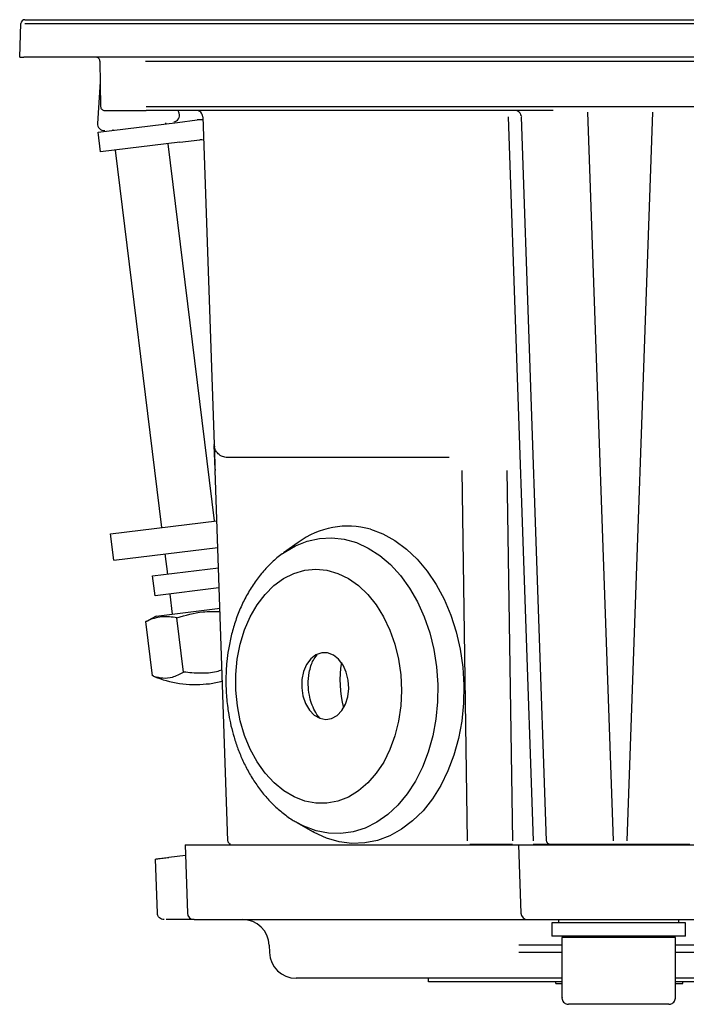
# Model space of a CAD drawing. Units: inches. Extents: x 0.6 to 34.1, y 0.4 to 10.6.
# Drawn here: x 3 to 4, y 2.2 to 3.7 of the extents above; entities that cross this region are included whole.
import ezdxf

# ---------------------------------------------------------------- set-up
doc = ezdxf.new("R2010")
doc.units = ezdxf.units.IN
doc.header["$MEASUREMENT"] = 0
doc.linetypes.add('SLD-Solid', pattern=[0])

msp = doc.modelspace()

# ---------------------------------------------------------------- linework, layer by layer
at = {"color": 7, "linetype": 'SLD-Solid', "lineweight": 25}
for p, q in [((2.99985, 3.64606), (3.00157, 3.69548)), ((3.00748, 3.70118), (5.94498, 3.70118)), ((5.9467, 3.64606), (3.00575, 3.64606)), ((3.11806, 3.64026), (3.11923, 3.57312)), ((3.1186, 3.60933), (3.11443, 3.54831)), ((3.12917, 3.56732), (3.17672, 3.56732)), ((3.78672, 3.56732), (3.18646, 3.56732)), ((3.23522, 3.56314), (3.23387, 3.56732)), ((3.26986, 3.55782), (3.28674, 3.07451)), ((3.73968, 3.55972), (3.74028, 3.55872)), ((3.77721, 2.49034), (3.73993, 3.55782)), ((3.74065, 3.55811), (3.74081, 3.55784)), ((3.11552, 3.53537), (3.23275, 3.54977)), ((3.21548, 3.54765), (3.21533, 3.54891)), ((3.23275, 3.54977), (3.26182, 3.55334)), ((3.27009, 3.55358), (3.26182, 3.55334)), ((3.11912, 3.50607), (3.11552, 3.53537)), ((3.13718, 3.53931), (3.13733, 3.53805)), ((3.23635, 3.52046), (3.11912, 3.50607)), ((3.2874, 2.96195), (3.21908, 3.51834)), ((3.23635, 3.52046), (3.26542, 3.52403)), ((3.14093, 3.50874), (3.20925, 2.95235)), ((3.28674, 3.0745), (3.28719, 3.07053)), ((3.28802, 3.03802), (3.28679, 3.073)), ((3.63346, 3.05551), (3.38511, 3.05551)), ((3.30714, 2.49034), (3.28807, 3.03651)), ((3.13402, 2.94312), (3.29066, 2.96235)), ((3.13882, 2.90406), (3.13402, 2.94312)), ((3.13882, 2.90406), (3.29204, 2.92287)), ((3.41086, 2.93025), (3.38901, 2.9147)), ((3.21404, 2.91329), (3.2177, 2.88352)), ((3.19588, 2.88084), (3.29291, 2.89275)), ((3.19948, 2.85153), (3.19588, 2.88084)), ((3.29388, 2.86312), (3.19948, 2.85153)), ((3.2213, 2.85421), (3.22495, 2.82443)), ((3.20136, 2.82154), (3.29579, 2.83313)), ((3.20136, 2.82154), (3.18918, 2.81533)), ((3.24169, 2.73914), (3.23185, 2.81926)), ((3.18614, 2.81365), (3.18942, 2.81487)), ((3.19598, 2.73353), (3.18614, 2.81365)), ((3.19772, 2.73295), (3.19598, 2.73353)), ((3.40864, 2.51726), (3.43191, 2.50394)), ((3.24375, 2.48438), (3.24727, 2.38364)), ((3.24375, 2.48438), (3.25528, 2.48438)), ((3.25528, 2.48438), (3.6498, 2.48438)), ((3.30951, 2.48438), (3.31061, 2.48525)), ((3.6498, 2.48438), (3.67764, 2.48438)), ((3.67764, 2.48438), (3.69651, 2.48438)), ((3.69651, 2.48438), (3.73588, 2.48438)), ((3.73588, 2.48438), (3.7394, 2.38364)), ((3.73588, 2.48438), (3.79493, 2.48438)), ((3.79493, 2.48438), (3.9721, 2.48438)), ((3.83922, 2.48464), (3.83922, 2.48438)), ((3.89572, 2.48464), (3.87563, 2.48464)), ((3.92781, 2.48438), (3.92781, 2.48464)), ((3.9721, 2.48438), (4.03115, 2.48438)), ((3.2443, 2.46874), (3.21979, 2.46573)), ((3.20298, 2.38364), (3.2002, 2.46332)), ((3.25711, 2.37414), (3.22265, 2.37414)), ((3.25711, 2.37414), (3.26473, 2.37414)), ((3.26473, 2.37414), (3.65925, 2.37414)), ((3.65925, 2.37414), (3.67764, 2.37414)), ((3.67764, 2.37414), (3.69651, 2.37414)), ((3.69651, 2.37414), (3.74923, 2.37414)), ((3.74923, 2.37414), (3.79493, 2.37414)), ((3.78509, 2.36922), (3.78509, 2.34954)), ((3.88352, 2.36922), (3.78509, 2.36922)), ((3.79493, 2.37414), (3.79493, 2.36922)), ((3.79493, 2.37414), (3.83674, 2.37414)), ((3.83674, 2.37414), (3.88352, 2.37414)), ((3.88352, 2.37414), (3.93029, 2.37414)), ((3.98194, 2.36922), (3.88352, 2.36922)), ((3.93029, 2.37414), (3.9721, 2.37414)), ((3.9721, 2.36922), (3.9721, 2.37414)), ((3.9721, 2.37414), (4.0178, 2.37414)), ((3.98194, 2.34954), (3.98194, 2.36922)), ((3.88352, 2.34954), (3.78509, 2.34954)), ((3.79985, 2.34757), (3.79985, 2.25899)), ((3.96718, 2.34757), (3.79985, 2.34757)), ((3.83922, 2.34954), (3.83922, 2.34757)), ((3.98194, 2.34954), (3.88352, 2.34954)), ((3.92781, 2.34757), (3.92781, 2.34954)), ((3.96718, 2.25899), (3.96718, 2.34757)), ((3.36795, 2.33615), (3.36832, 2.32552)), ((3.41383, 2.28753), (3.40767, 2.28753)), ((3.72139, 2.28753), (3.41383, 2.28753)), ((3.60309, 2.28253), (3.60309, 2.28753)), ((3.66559, 2.28253), (3.60309, 2.28253)), ((3.79985, 2.28253), (3.66559, 2.28253)), ((3.73626, 2.28753), (3.72139, 2.28753)), ((3.79985, 2.28753), (3.73626, 2.28753)), ((3.79059, 2.28003), (3.79059, 2.28253)), ((3.79059, 2.28003), (3.79985, 2.28003)), ((4.98096, 2.28753), (3.96718, 2.28753)), ((4.29059, 2.28253), (3.96718, 2.28253)), ((3.96718, 2.28003), (3.97809, 2.28003)), ((3.97809, 2.28003), (3.97809, 2.28253))]:
    msp.add_line(p, q, dxfattribs=at)
at = {"color": 8, "linetype": 'SLD-Solid', "lineweight": 25}
for p, q in [((3.00748, 3.69548), (5.94498, 3.69548)), ((3.18529, 3.64026), (5.76716, 3.64026)), ((3.18646, 3.57312), (5.76599, 3.57312)), ((3.72026, 3.55782), (3.75753, 2.49034)), ((3.87563, 2.49045), (3.83811, 3.56485)), ((3.93324, 3.56485), (3.89572, 2.49045)), ((3.65197, 3.03651), (3.65987, 2.49034)), ((3.71875, 3.03651), (3.72665, 2.49034)), ((3.79985, 2.33615), (3.73626, 2.33615)), ((3.79985, 2.32552), (3.73626, 2.32552)), ((4.98096, 2.33615), (3.96718, 2.33615)), ((4.98096, 2.32552), (3.96718, 2.32552))]:
    msp.add_line(p, q, dxfattribs=at)
at = {"color": 7, "linetype": 'SLD-Solid', "lineweight": 25, "flags": 128}
for points in [[(3.27107, 3.52365), (3.26836, 3.5241), (3.26542, 3.52403)], [(3.51716, 2.94974), (3.53561, 2.94287), (3.55345, 2.93311), (3.57046, 2.92057), (3.58642, 2.90542), (3.60111, 2.88786), (3.61434, 2.86813), (3.62595, 2.84646), (3.63578, 2.82315), (3.6437, 2.79851), (3.64961, 2.77284), (3.65343, 2.7465), (3.65512, 2.71981), (3.65465, 2.69313), (3.65202, 2.66681), (3.64728, 2.64119), (3.64047, 2.6166), (3.6317, 2.59336), (3.62108, 2.57179), (3.60874, 2.55215), (3.59485, 2.5347), (3.57958, 2.51968), (3.56314, 2.50727), (3.54573, 2.49764), (3.5276, 2.49092), (3.50897, 2.48719), (3.49008, 2.4865), (3.47119, 2.48886), (3.45253, 2.49424), (3.43436, 2.50257), (3.43191, 2.50394)], [(3.53683, 2.60641), (3.52588, 2.58983), (3.51341, 2.57554), (3.49965, 2.5638), (3.48483, 2.55481), (3.46923, 2.54873), (3.45312, 2.54567), (3.43679, 2.54569), (3.42053, 2.54879), (3.40464, 2.5549), (3.38939, 2.56393), (3.37506, 2.57571), (3.3619, 2.59002), (3.35014, 2.60663), (3.34001, 2.62522), (3.33168, 2.64546), (3.32529, 2.66701), (3.32096, 2.68946), (3.31877, 2.71242), (3.31876, 2.73549), (3.32093, 2.75824), (3.32524, 2.78027), (3.33161, 2.8012), (3.33992, 2.82064), (3.35004, 2.83825), (3.36178, 2.85372), (3.37493, 2.86676), (3.38925, 2.87715), (3.40449, 2.88471), (3.42038, 2.88928), (3.43664, 2.89081), (3.45297, 2.88925), (3.46908, 2.88463), (3.48469, 2.87704), (3.49951, 2.86662), (3.51329, 2.85354), (3.52577, 2.83805), (3.53674, 2.82041), (3.54599, 2.80095), (3.55337, 2.78001), (3.55874, 2.75796), (3.562, 2.7352), (3.56311, 2.71213), (3.56202, 2.68917), (3.55878, 2.66673), (3.55343, 2.6452), (3.54607, 2.62497), (3.53683, 2.60641)], [(3.4232, 2.75032), (3.41869, 2.73998), (3.41619, 2.7283), (3.41585, 2.71601), (3.41768, 2.70387), (3.42158, 2.69266), (3.4273, 2.68307), (3.43448, 2.67571), (3.44267, 2.67104), (3.45135, 2.66935), (3.45998, 2.67076), (3.46802, 2.67516), (3.47496, 2.68229), (3.48037, 2.6917), (3.4839, 2.7028), (3.48533, 2.71488), (3.48458, 2.72719), (3.48169, 2.73896), (3.47684, 2.74944), (3.47034, 2.75799), (3.4626, 2.76405), (3.45409, 2.76725), (3.44537, 2.76739), (3.43697, 2.76447), (3.42942, 2.75865), (3.4232, 2.75032)]]:
    msp.add_lwpolyline(points, dxfattribs=at)
at = {"color": 8, "linetype": 'SLD-Solid', "lineweight": 25, "flags": 128}
for points in [[(3.38832, 2.9142), (3.38987, 2.91531), (3.40652, 2.92523), (3.42395, 2.93226), (3.44192, 2.9363), (3.46017, 2.93729), (3.47846, 2.93521), (3.49652, 2.93011), (3.5141, 2.92204), (3.53095, 2.91112), (3.54684, 2.89751), (3.56154, 2.88139), (3.57485, 2.86299), (3.58658, 2.84258), (3.59657, 2.82043), (3.60467, 2.79686), (3.61077, 2.7722), (3.61479, 2.74679), (3.61667, 2.721), (3.61638, 2.69517), (3.61393, 2.66969), (3.60935, 2.6449), (3.6027, 2.62115), (3.59409, 2.59877), (3.58362, 2.57808)], [(3.58362, 2.57808), (3.57146, 2.55938), (3.55776, 2.54292), (3.54272, 2.52893), (3.52655, 2.5176), (3.50948, 2.50911), (3.49175, 2.50357), (3.47361, 2.50105), (3.45531, 2.50159), (3.4371, 2.50519), (3.41925, 2.51179), (3.40786, 2.51771)]]:
    msp.add_lwpolyline(points, dxfattribs=at)
at = {"color": 7, "linetype": 'SLD-Solid', "lineweight": 25}
for centre, radius, start, end in [((3.00748, 3.69527), 0.00591, 90, 178), ((3.22585, 3.56012), 0.00984, 277, 17.9053), ((3.12425, 3.54764), 0.00984, 176.0947, 277), ((3.48386, 2.83174), 0.12261, 74.23639, 126.53942), ((3.62274, 2.72704), 0.15052, 170.05397, 195.60059), ((3.25829, 2.8762), 0.15558, 246.9107, 276.30122), ((3.25711, 2.38399), 0.00984, 182, 270), ((3.74923, 2.38399), 0.00984, 182, 270), ((3.3286, 2.33477), 0.03937, 2, 90), ((3.40767, 2.3269), 0.03937, 182, 270)]:
    msp.add_arc(centre, radius, start, end, dxfattribs=at)
for points, knots in [([(2.99985, 3.64606), (2.99996, 3.64606), (3.00018, 3.64606), (3.00176, 3.64606), (3.00371, 3.64606), (3.00507, 3.64606), (3.00575, 3.64606)], [0, 0, 0, 0, 0.2795777, 0.5592853, 0.7796499, 1, 1, 1, 1]), ([(3.12514, 3.56732), (3.12537, 3.56732), (3.1258, 3.56732), (3.12814, 3.56732), (3.12917, 3.56732)], [0, 0, 0, 0, 0.559243, 1, 1, 1, 1]), ([(3.17672, 3.56732), (3.17834, 3.56732), (3.18122, 3.56732), (3.18486, 3.56732), (3.18646, 3.56732)], [0, 0, 0, 0, 0.5592289, 1, 1, 1, 1]), ([(3.73953, 3.55954), (3.73942, 3.5602), (3.73909, 3.56211), (3.73706, 3.56471), (3.73388, 3.5669), (3.73136, 3.56718), (3.73009, 3.56732)], [0, 0, 0, 0, 0.1502624, 0.4335083, 0.7167541, 1, 1, 1, 1]), ([(3.28676, 3.07396), (3.28683, 3.07203), (3.28696, 3.06839), (3.28744, 3.05455), (3.28784, 3.04321), (3.28807, 3.03651)], [0, 0, 0, 0, 0.3153854, 0.5960457, 1, 1, 1, 1]), ([(3.38511, 3.05551), (3.37742, 3.05551), (3.36204, 3.05551), (3.3409, 3.05551), (3.32267, 3.05551), (3.30915, 3.05551), (3.30733, 3.05551), (3.30642, 3.05551)], [0, 0, 0, 0, 0.1867922, 0.3735653, 0.5603415, 0.7801559, 1, 1, 1, 1]), ([(3.38825, 2.91405), (3.38784, 2.91379), (3.382, 2.91006), (3.37176, 2.90085), (3.35779, 2.88647), (3.34533, 2.87005), (3.33437, 2.85216), (3.32507, 2.83303), (3.31749, 2.81305), (3.31172, 2.79282), (3.30778, 2.7734), (3.3055, 2.7562), (3.3043, 2.74032), (3.3039, 2.72577), (3.30426, 2.71586), (3.30442, 2.71132)], [0, 0, 0, 0, 0.0069595, 0.0998867, 0.1937198, 0.2880926, 0.3825407, 0.4765376, 0.5694222, 0.6600179, 0.7455049, 0.8195195, 0.8771704, 0.9436743, 1, 1, 1, 1]), ([(3.23185, 2.81926), (3.22436, 2.82017), (3.20912, 2.82203), (3.1941, 2.81723), (3.18653, 2.81383), (3.18614, 2.81365)], [0, 0, 0, 0, 0.4782941, 0.9728193, 1, 1, 1, 1]), ([(3.23185, 2.81926), (3.24447, 2.82289), (3.26527, 2.82887), (3.28684, 2.82862), (3.29533, 2.82852)], [0, 0, 0, 0, 0.6065854, 1, 1, 1, 1]), ([(3.44304, 2.67107), (3.44254, 2.67152), (3.43959, 2.67421), (3.43509, 2.6816), (3.43011, 2.69262), (3.42666, 2.70579), (3.42503, 2.72152), (3.42669, 2.73953), (3.43126, 2.75544), (3.43674, 2.76194), (3.43873, 2.7643)], [0, 0, 0, 0, 0.0254647, 0.1512791, 0.271521, 0.3894412, 0.5301457, 0.697503, 0.8899991, 1, 1, 1, 1]), ([(3.19728, 2.73308), (3.19723, 2.73309), (3.197, 2.73317), (3.19656, 2.73332), (3.19617, 2.73346), (3.19598, 2.73353)], [0, 0, 0, 0, 0.1093546, 0.5467756, 1, 1, 1, 1]), ([(3.19728, 2.73308), (3.20189, 2.73193), (3.21124, 2.72959), (3.22645, 2.73096), (3.23623, 2.73621), (3.24169, 2.73914)], [0, 0, 0, 0, 0.3003526, 0.6094154, 1, 1, 1, 1]), ([(3.29835, 2.74211), (3.29562, 2.74121), (3.2853, 2.73781), (3.26596, 2.7366), (3.24986, 2.73829), (3.24169, 2.73914)], [0, 0, 0, 0, 0.1505198, 0.5689037, 1, 1, 1, 1]), ([(3.27476, 2.72163), (3.27562, 2.72168), (3.28293, 2.72209), (3.29108, 2.72361), (3.29807, 2.72587), (3.29891, 2.72614)], [0, 0, 0, 0, 0.105423, 0.8922494, 1, 1, 1, 1]), ([(3.30442, 2.71132), (3.30502, 2.70302), (3.30587, 2.69132), (3.30854, 2.6742), (3.31146, 2.65965), (3.31596, 2.64269), (3.32179, 2.62539), (3.32906, 2.60796), (3.33778, 2.59087), (3.34794, 2.57444), (3.3595, 2.55898), (3.37238, 2.54472), (3.38659, 2.53207), (3.39847, 2.52308), (3.40588, 2.51907), (3.40784, 2.51801)], [0, 0, 0, 0, 0.1029586, 0.145294, 0.2153639, 0.2880106, 0.3658111, 0.4468406, 0.5303461, 0.6157204, 0.7025036, 0.7903409, 0.8789377, 0.9680608, 1, 1, 1, 1]), ([(3.31083, 2.48507), (3.31083, 2.48507), (3.31009, 2.48522), (3.30887, 2.48626), (3.30747, 2.48807), (3.30725, 2.48959), (3.30714, 2.49034)], [0, 0, 0, 0, 0.0000552, 0.3333701, 0.6666851, 1, 1, 1, 1]), ([(3.72665, 2.48464), (3.72017, 2.48464), (3.70722, 2.48464), (3.68495, 2.48464), (3.67197, 2.48464), (3.66405, 2.48464)], [0, 0, 0, 0, 0.2803625, 0.5607284, 1, 1, 1, 1]), ([(3.78311, 2.48464), (3.78263, 2.48464), (3.78166, 2.48464), (3.77482, 2.48464), (3.76638, 2.48464), (3.76048, 2.48464), (3.75753, 2.48464)], [0, 0, 0, 0, 0.2796111, 0.5592404, 0.7796274, 1, 1, 1, 1]), ([(3.87563, 2.48464), (3.86659, 2.48464), (3.84851, 2.48464), (3.82367, 2.48464), (3.80223, 2.48464), (3.78633, 2.48464), (3.78418, 2.48464), (3.78311, 2.48464)], [0, 0, 0, 0, 0.186791, 0.3735704, 0.5603512, 0.7801731, 1, 1, 1, 1]), ([(3.98824, 2.48464), (3.98747, 2.48464), (3.98593, 2.48464), (3.97379, 2.48464), (3.9545, 2.48464), (3.92767, 2.48464), (3.90637, 2.48464), (3.89572, 2.48464)], [0, 0, 0, 0, 0.1867839, 0.3735582, 0.5603379, 0.7801645, 1, 1, 1, 1]), ([(3.2002, 2.46332), (3.20039, 2.46334), (3.20074, 2.46339), (3.20276, 2.46364), (3.20365, 2.46374)], [0, 0, 0, 0, 0.5595027, 1, 1, 1, 1]), ([(3.20365, 2.46374), (3.20477, 2.46388), (3.20701, 2.46416), (3.21246, 2.46483), (3.21701, 2.46538), (3.21979, 2.46573)], [0, 0, 0, 0, 0.2805463, 0.5610952, 1, 1, 1, 1]), ([(3.22265, 2.37414), (3.22118, 2.37414), (3.21855, 2.37414), (3.21664, 2.37414), (3.21579, 2.37414)], [0, 0, 0, 0, 0.5596045, 1, 1, 1, 1]), ([(3.79993, 2.25898), (3.79991, 2.25878), (3.79976, 2.2575), (3.80049, 2.25515), (3.80214, 2.25239), (3.80454, 2.25044), (3.80713, 2.24933), (3.80888, 2.2492), (3.8097, 2.24914)], [0, 0, 0, 0, 0.0391039, 0.2497427, 0.4603815, 0.6601656, 0.8412518, 1, 1, 1, 1]), ([(3.95733, 2.24914), (3.95815, 2.2492), (3.9599, 2.24933), (3.96249, 2.25044), (3.96489, 2.25239), (3.96654, 2.25515), (3.96728, 2.25754), (3.96712, 2.25885), (3.96709, 2.25909)], [0, 0, 0, 0, 0.1576288, 0.337438, 0.5358134, 0.7449669, 0.9541204, 1, 1, 1, 1]), ([(3.95733, 2.24914), (3.95675, 2.24914), (3.95544, 2.24914), (3.94545, 2.24914), (3.93213, 2.24914), (3.91827, 2.24914), (3.90169, 2.24914), (3.88352, 2.24914), (3.86534, 2.24914), (3.84876, 2.24914), (3.8349, 2.24914), (3.82158, 2.24914), (3.81159, 2.24914), (3.81028, 2.24914), (3.8097, 2.24914)], [0, 0, 0, 0, 0.0903184, 0.2045632, 0.2714199, 0.3439362, 0.4207855, 0.5, 0.5792145, 0.6560638, 0.7285801, 0.7954368, 0.9096816, 1, 1, 1, 1])]:
    msp.add_open_spline(points, degree=3, knots=knots, dxfattribs=at)
for points in [[(3.11806, 3.64026), (3.11796, 3.64102), (3.11776, 3.64255), (3.11639, 3.64446), (3.11445, 3.6458), (3.11292, 3.64597), (3.11215, 3.64606)], [(3.11923, 3.57312), (3.11933, 3.57236), (3.11953, 3.57083), (3.1209, 3.56892), (3.12284, 3.56758), (3.12437, 3.56741), (3.12514, 3.56732)], [(3.26986, 3.55782), (3.26968, 3.55908), (3.26931, 3.56159), (3.26702, 3.56472), (3.26381, 3.5669), (3.26129, 3.56718), (3.26003, 3.56732)], [(3.30642, 3.05551), (3.30389, 3.05579), (3.29885, 3.05636), (3.29244, 3.06072), (3.28785, 3.06698), (3.28711, 3.072), (3.28674, 3.07451)], [(3.78311, 2.48464), (3.78235, 2.48473), (3.78084, 2.4849), (3.77892, 2.48621), (3.77754, 2.48808), (3.77732, 2.48959), (3.77721, 2.49034)], [(3.21281, 2.37414), (3.21155, 2.37428), (3.20903, 2.37457), (3.20583, 2.37675), (3.20353, 2.37988), (3.20316, 2.38239), (3.20298, 2.38364)]]:
    msp.add_open_spline(points, degree=3, dxfattribs=at)

doc.saveas('drawing.dxf')
